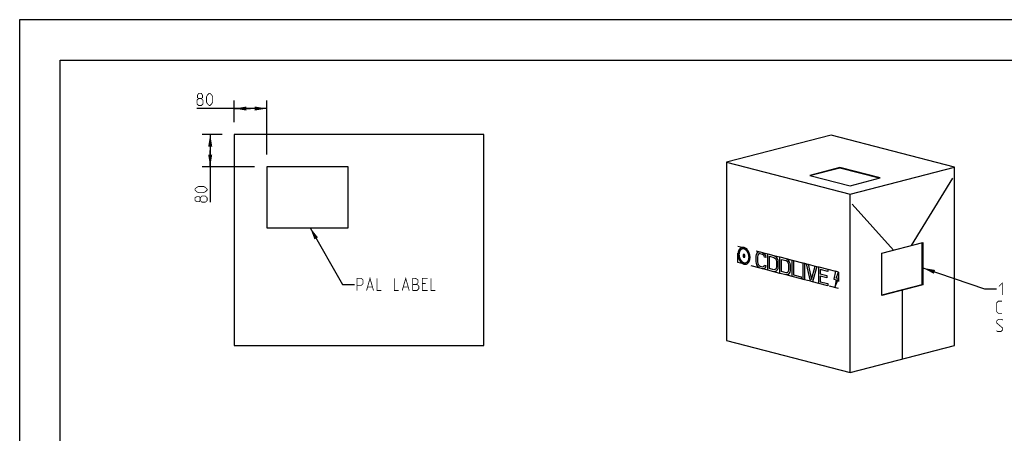
# Model space of a CAD drawing. Units: millimetres. Extents: x 0 to 420, y 0 to 297.
# Drawn here: x 0 to 242, y 195 to 297 of the extents above; entities that cross this region are included whole.
import ezdxf

# ---------------------------------------------------------------- set-up
doc = ezdxf.new("R2010")
doc.units = ezdxf.units.MM
doc.header["$LTSCALE"] = 23.1
doc.linetypes.add('DOT', pattern=[0.2, 0.1, -0.1])
doc.layers.get('0').update_dxf_attribs({"linetype": 'CONTINUOUS'})
doc.layers.add('03___PRT_ALL_CURVES', color=7, linetype='CONTINUOUS')
doc.styles.get("Standard").update_dxf_attribs({"font": 'txt', "width": 0.7})
doc.dimstyles.new('DIMSTYLE_1', dxfattribs={"dimtxt": 3, "dimasz": 3, "dimexe": 2, "dimexo": 3, "dimgap": 0.75, "dimtad": 1, "dimdec": 0, "dimlfac": 10, "dimzin": 0, "dimdsep": 46, "dimtxsty": 'Standard', "dimblk": '_FILLED', "dimblk1": '_FILLED', "dimblk2": '_FILLED', "dimcen": 0.09, "dimadec": 0, "dimazin": 0, "dimtp": 0.01, "dimtm": 0.01, "dimtfac": 1, "dimtdec": 0, "dimtofl": 0, "dimtmove": 0, "dimatfit": 3, "dimldrblk": '_FILLED', "dimfxl": 0, "dimtolj": 1, "dimtzin": 0, "dimarcsym": 0})
doc.dimstyles.get("Standard").update_dxf_attribs({"dimtxt": 3, "dimasz": 3, "dimexe": 2, "dimexo": 3, "dimtad": 1, "dimzin": 0, "dimdsep": 46, "dimtxsty": 'Standard', "dimblk": '_FILLED', "dimblk1": '_FILLED', "dimblk2": '_FILLED', "dimcen": 0.09, "dimadec": 0, "dimazin": 0, "dimtol": 1, "dimtp": 0.01, "dimtm": 0.01, "dimtfac": 1, "dimtofl": 0, "dimtmove": 0, "dimatfit": 3, "dimldrblk": '_FILLED', "dimfxl": 0, "dimtolj": 1, "dimtzin": 0, "dimarcsym": 0})

# ---------------------------------------------------------------- blocks, each defined once
blk = doc.blocks.new('_FILLED')
at = {"color": 0, "linetype": 'ByBlock'}
blk.add_solid([(0, 0), (-1, 0.167), (-1, -0.167)], dxfattribs=at)
blk = doc.blocks.new('*D11')
at = {"color": 2, "linetype": 'Continuous'}
for p, q in [((52.8, 271.74), (52.8, 277.1)), ((60.8, 263.74), (60.8, 277.1)), ((56.8, 275.1), (43.61, 275.1)), ((52.8, 275.1), (56.8, 275.1)), ((60.8, 275.1), (56.8, 275.1))]:
    blk.add_line(p, q, dxfattribs=at)
at = {"color": 2, "linetype": 'Continuous', "xscale": 3, "yscale": 3, "zscale": 3, "rotation": 180}
blk.add_blockref('_FILLED', (52.8, 275.1), dxfattribs=at)
at = {"color": 2, "linetype": 'Continuous', "xscale": 3, "yscale": 3, "zscale": 3}
blk.add_blockref('_FILLED', (60.8, 275.1), dxfattribs=at)
blk = doc.blocks.new('*D12')
at = {"color": 2, "linetype": 'Continuous'}
for p, q in [((49.8, 268.74), (44.88, 268.74)), ((46.88, 268.74), (46.88, 264.74)), ((46.88, 260.74), (46.88, 264.74)), ((46.88, 264.74), (46.88, 252.03)), ((57.8, 260.74), (44.88, 260.74))]:
    blk.add_line(p, q, dxfattribs=at)
at = {"color": 2, "linetype": 'Continuous', "xscale": 3, "yscale": 3, "zscale": 3}
for p, rotation in [((46.88, 268.74), 90), ((46.88, 260.74), 270)]:
    blk.add_blockref('_FILLED', p, dxfattribs=dict(at, rotation=rotation))

msp = doc.modelspace()

# ---------------------------------------------------------------- linework, layer by layer
at = {"color": 7, "linetype": 'Continuous'}
for p, q in [((0, 0), (0, 297)), ((0, 297), (420, 297)), ((52.8, 268.74), (52.8, 216.74)), ((114.2, 268.74), (52.8, 268.74)), ((114.2, 216.74), (114.2, 268.74)), ((199.66, 268.56), (173.92, 261.9)), ((230.05, 260.69), (199.66, 268.56)), ((173.92, 261.9), (173.92, 217.95)), ((173.92, 261.9), (204.31, 254.03)), ((60.8, 260.74), (60.8, 245.74)), ((80.8, 260.74), (60.8, 260.74)), ((80.8, 245.74), (80.8, 260.74)), ((201.84, 260.56), (194.41, 258.64)), ((201.84, 260.43), (194.67, 258.57)), ((201.84, 260.56), (201.84, 260.43)), ((211.74, 258), (201.84, 260.56)), ((211.48, 257.93), (201.84, 260.43)), ((204.31, 254.03), (230.05, 260.69)), ((230.05, 216.74), (230.05, 260.69)), ((194.41, 258.64), (204.31, 256.08)), ((204.31, 256.08), (211.74, 258)), ((204.31, 210.08), (204.31, 254.03)), ((60.8, 245.74), (80.8, 245.74)), ((212.11, 239.48), (222.25, 242.11)), ((222.01, 242.04), (222.01, 231.69)), ((222.25, 242.11), (222.25, 231.63)), ((212.11, 229), (212.11, 239.48)), ((222.01, 231.69), (212.11, 229.13)), ((222.25, 231.63), (212.11, 229)), ((222.25, 231.63), (222.01, 231.69)), ((52.8, 216.74), (114.2, 216.74)), ((173.92, 217.95), (204.31, 210.08)), ((204.31, 210.08), (230.05, 216.74))]:
    msp.add_line(p, q, dxfattribs=at)
at = {"color": 2, "linetype": 'Continuous'}
for p, q in [((10, 10), (10, 287)), ((10, 287), (410, 287))]:
    msp.add_line(p, q, dxfattribs=at)
at = {"color": 2, "linetype": 'Continuous', "const_width": 0.2}
for points in [[(44.04, 277.57), (43.76, 277.78), (43.76, 278.42), (44.04, 278.85), (44.68, 278.85), (44.97, 278.42), (44.97, 277.78), (44.68, 277.57), (45.11, 277.14), (45.11, 276.28), (44.68, 275.85), (44.04, 275.85), (43.61, 276.28)], [(45.97, 276.71), (45.97, 278), (46.18, 278.42), (46.61, 278.85), (46.83, 278.85), (47.26, 278.42), (47.47, 278), (47.47, 276.71), (47.26, 276.28), (46.83, 275.85), (46.61, 275.85), (46.18, 276.28), (45.97, 276.71)], [(43.61, 276.28), (43.61, 277.14), (44.04, 277.57), (44.68, 277.57)], [(45.27, 254.39), (43.98, 254.39), (43.55, 254.6), (43.13, 255.03), (43.13, 255.25), (43.55, 255.67), (43.98, 255.89), (45.27, 255.89), (45.7, 255.67), (46.13, 255.25), (46.13, 255.03), (45.7, 254.6), (45.27, 254.39)], [(44.41, 252.46), (44.2, 252.17), (43.55, 252.17), (43.13, 252.46), (43.13, 253.1), (43.55, 253.39), (44.2, 253.39), (44.41, 253.1), (44.84, 253.53), (45.7, 253.53), (46.13, 253.1), (46.13, 252.46), (45.7, 252.03)], [(45.7, 252.03), (44.84, 252.03), (44.41, 252.46), (44.41, 253.1)], [(82.99, 230.26), (82.99, 233.26), (84.06, 233.26), (84.49, 232.83), (84.49, 231.98), (84.06, 231.55), (82.99, 231.55)], [(85.35, 230.26), (86.2, 233.26), (87.06, 230.26)], [(87.92, 233.26), (87.92, 230.26), (88.99, 230.26)], [(92.2, 233.26), (92.2, 230.26), (93.27, 230.26)], [(94.13, 230.26), (94.99, 233.26), (95.85, 230.26)], [(96.7, 230.26), (96.7, 233.26), (97.35, 233.26), (97.56, 233.19), (97.99, 232.83), (97.99, 232.19), (97.56, 231.76)], [(99.06, 230.26), (99.06, 233.26), (100.35, 233.26)], [(101.2, 233.26), (101.2, 230.26), (102.27, 230.26)], [(85.63, 231.12), (86.77, 231.12)], [(94.42, 231.12), (95.56, 231.12)], [(96.7, 231.76), (97.77, 231.76), (98.2, 231.33), (98.2, 230.69), (97.77, 230.26), (96.7, 230.26)], [(99.92, 231.98), (99.06, 231.98)], [(99.06, 230.26), (100.35, 230.26)], [(240.95, 231.29), (241.81, 232.15), (241.81, 229.15)], [(241.67, 224.65), (240.81, 224.65), (240.38, 225.07), (240.38, 227.22), (240.81, 227.65), (241.67, 227.65)], [(240.38, 220.36), (240.6, 220.15), (241.45, 220.15), (241.88, 220.57), (241.88, 221), (240.38, 222.29), (240.38, 222.72), (240.81, 223.15), (241.67, 223.15), (241.88, 222.93)]]:
    msp.add_lwpolyline(points, dxfattribs=at)
at = {"layer": '03___PRT_ALL_CURVES', "color": 4, "linetype": 'Continuous'}
for p, q in [((229.56, 257.96), (219.34, 241.35)), ((215.03, 240.24), (204.81, 251.55)), ((181.2, 238.69), (181.26, 239.1)), ((181.2, 237.39), (181.2, 238.69)), ((181.26, 239.1), (181.38, 239.41)), ((181.38, 239.41), (181.63, 239.7)), ((181.63, 238.92), (181.57, 238.59)), ((181.57, 238.59), (181.57, 237.29)), ((181.63, 239.7), (181.88, 239.8)), ((181.75, 239.15), (181.63, 238.92)), ((181.94, 239.27), (181.75, 239.15)), ((181.88, 239.8), (182.19, 239.81)), ((182.19, 239.29), (181.94, 239.27)), ((182.19, 239.81), (182.74, 239.67)), ((182.74, 239.15), (182.19, 239.29)), ((182.74, 239.67), (183.05, 239.5)), ((182.99, 239), (182.74, 239.15)), ((183.18, 238.78), (182.99, 239)), ((183.05, 239.5), (183.3, 239.26)), ((183.24, 238.5), (183.18, 238.78)), ((183.61, 238.41), (183.24, 238.5)), ((183.3, 239.26), (183.55, 238.85)), ((183.55, 238.85), (183.61, 238.41)), ((184.1, 235.26), (184.1, 239.31)), ((184.1, 239.31), (185.59, 238.93)), ((184.48, 235.68), (184.48, 238.7)), ((184.48, 238.7), (185.59, 238.41)), ((185.59, 238.93), (185.9, 238.76)), ((185.59, 238.41), (185.84, 238.26)), ((185.84, 238.26), (186.02, 238.04)), ((185.9, 238.76), (186.15, 238.53)), ((186.02, 238.04), (186.15, 237.75)), ((186.15, 238.53), (186.39, 238.12)), ((186.15, 237.75), (186.21, 237.39)), ((186.39, 238.12), (186.52, 237.74)), ((186.52, 237.74), (186.58, 237.29)), ((187.07, 234.49), (187.07, 238.54)), ((187.07, 238.54), (188.56, 238.16)), ((187.45, 234.91), (187.45, 237.93)), ((187.45, 237.93), (188.56, 237.64)), ((188.56, 238.16), (188.87, 237.99)), ((188.56, 237.64), (188.81, 237.49)), ((188.81, 237.49), (188.99, 237.27)), ((188.87, 237.99), (189.12, 237.76)), ((189.12, 237.76), (189.36, 237.35)), ((190.04, 233.72), (190.04, 237.78)), ((190.04, 237.78), (190.42, 237.68)), ((190.42, 237.68), (190.42, 234.14)), ((181.26, 236.94), (181.2, 237.39)), ((181.38, 236.57), (181.26, 236.94)), ((181.63, 236.16), (181.38, 236.57)), ((181.57, 237.29), (181.63, 236.93)), ((181.63, 236.93), (181.75, 236.64)), ((181.88, 235.92), (181.63, 236.16)), ((181.75, 236.64), (181.94, 236.42)), ((182.19, 235.75), (181.88, 235.92)), ((181.94, 236.42), (182.19, 236.27)), ((182.19, 236.27), (182.74, 236.13)), ((182.74, 235.61), (182.19, 235.75)), ((182.74, 236.13), (182.99, 236.15)), ((183.05, 235.62), (182.74, 235.61)), ((182.99, 236.15), (183.18, 236.27)), ((183.3, 235.72), (183.05, 235.62)), ((183.18, 236.27), (183.24, 236.52)), ((183.24, 236.52), (183.61, 236.42)), ((183.55, 236), (183.3, 235.72)), ((183.61, 236.42), (183.55, 236)), ((185.59, 234.87), (184.1, 235.26)), ((185.59, 235.39), (184.48, 235.68)), ((185.84, 235.41), (185.59, 235.39)), ((186.02, 235.54), (185.84, 235.41)), ((186.15, 235.76), (186.02, 235.54)), ((186.21, 236.09), (186.15, 235.76)), ((186.39, 235.27), (186.15, 234.99)), ((186.21, 237.39), (186.21, 236.09)), ((186.52, 235.58), (186.39, 235.27)), ((186.58, 236), (186.52, 235.58)), ((186.58, 237.29), (186.58, 236)), ((188.99, 237.27), (189.12, 236.98)), ((189.12, 236.98), (189.18, 236.62)), ((189.18, 235.32), (189.12, 235)), ((189.18, 236.62), (189.18, 235.32)), ((189.36, 237.35), (189.49, 236.97)), ((189.49, 236.97), (189.55, 236.52)), ((189.55, 235.23), (189.49, 234.81)), ((189.55, 236.52), (189.55, 235.23)), ((192.77, 233.01), (192.77, 237.07)), ((192.77, 237.07), (193.14, 236.98)), ((193.14, 236.98), (193.14, 232.92)), ((194.62, 232.53), (193.63, 236.85)), ((193.63, 236.85), (194, 236.75)), ((194, 236.75), (194.87, 232.99)), ((194.87, 232.99), (195.74, 236.3)), ((196.11, 236.21), (195.12, 232.41)), ((195.74, 236.3), (196.11, 236.21)), ((196.6, 232.02), (196.6, 236.08)), ((196.6, 236.08), (198.83, 235.5)), ((196.97, 235.46), (196.97, 234.34)), ((198.83, 234.98), (196.97, 235.46)), ((198.83, 235.5), (198.83, 234.98)), ((185.9, 234.88), (185.59, 234.87)), ((186.15, 234.99), (185.9, 234.88)), ((188.56, 234.1), (187.07, 234.49)), ((188.56, 234.62), (187.45, 234.91)), ((188.81, 234.64), (188.56, 234.62)), ((188.87, 234.11), (188.56, 234.1)), ((188.99, 234.77), (188.81, 234.64)), ((189.12, 234.22), (188.87, 234.11)), ((189.12, 235), (188.99, 234.77)), ((189.36, 234.5), (189.12, 234.22)), ((189.49, 234.81), (189.36, 234.5)), ((192.27, 233.14), (190.04, 233.72)), ((190.42, 234.14), (192.27, 233.66)), ((192.27, 233.66), (192.27, 233.14)), ((193.14, 232.92), (192.77, 233.01)), ((196.97, 234.34), (198.58, 233.93)), ((198.58, 233.41), (196.97, 233.82)), ((196.97, 233.82), (196.97, 232.44)), ((198.58, 233.93), (198.58, 233.41)), ((200.75, 235.01), (200.36, 233.08)), ((200.36, 233.08), (200.93, 232.93)), ((200.54, 231), (201.49, 233.19)), ((200.93, 232.93), (200.54, 231)), ((201.49, 234.81), (200.75, 235.01)), ((200.93, 233.34), (201.49, 234.81)), ((201.49, 233.19), (200.93, 233.34)), ((195.12, 232.41), (194.62, 232.53)), ((198.83, 231.45), (196.6, 232.02)), ((196.97, 232.44), (198.83, 231.96)), ((198.83, 231.96), (198.83, 231.45)), ((217.18, 230.31), (217.18, 213.41))]:
    msp.add_line(p, q, dxfattribs=at)
at = {"layer": '03___PRT_ALL_CURVES', "color": 7, "linetype": 'DOT'}
for p, q in [((176.74, 237.16), (176.74, 241.22)), ((176.74, 241.22), (182.19, 239.81)), ((182.74, 239.67), (184.1, 239.31)), ((185.59, 238.93), (187.07, 238.54)), ((188.56, 238.16), (190.04, 237.78)), ((190.42, 237.68), (192.77, 237.07)), ((182.19, 235.75), (176.74, 237.16)), ((184.1, 235.26), (182.74, 235.61)), ((193.14, 236.98), (193.63, 236.85)), ((194, 236.75), (195.74, 236.3)), ((196.11, 236.21), (196.6, 236.08)), ((198.83, 235.5), (200.75, 235.01)), ((187.07, 234.49), (185.59, 234.87)), ((190.04, 233.72), (188.56, 234.1)), ((192.77, 233.01), (192.27, 233.14)), ((194.62, 232.53), (193.14, 232.92)), ((201.49, 234.81), (201.49, 230.76)), ((196.6, 232.02), (195.12, 232.41)), ((201.49, 230.76), (198.83, 231.45))]:
    msp.add_line(p, q, dxfattribs=at)
at = {"layer": '03___PRT_ALL_CURVES', "color": 4, "linetype": 'Continuous'}
for points, knots in [([(179.71, 238.42), (179.71, 238.49), (179.7, 238.59), (179.69, 238.71), (179.69, 238.77), (179.69, 238.82), (179.67, 238.87), (179.66, 238.94), (179.64, 239.02), (179.62, 239.11), (179.61, 239.17), (179.6, 239.22), (179.58, 239.27), (179.56, 239.34), (179.53, 239.42), (179.5, 239.5), (179.48, 239.56), (179.47, 239.61), (179.44, 239.65), (179.41, 239.71), (179.37, 239.79), (179.33, 239.86), (179.3, 239.92), (179.28, 239.97), (179.25, 240.01), (179.21, 240.06), (179.16, 240.12), (179.12, 240.19), (179.08, 240.24), (179.05, 240.28), (179.02, 240.31), (178.98, 240.35), (178.92, 240.4), (178.87, 240.46), (178.83, 240.5), (178.8, 240.53), (178.76, 240.55), (178.72, 240.59), (178.66, 240.63), (178.6, 240.66), (178.56, 240.69), (178.54, 240.71), (178.52, 240.72), (178.5, 240.73), (178.48, 240.74), (178.43, 240.75), (178.37, 240.78), (178.31, 240.8), (178.27, 240.82), (178.24, 240.83), (178.23, 240.84), (178.21, 240.84), (178.18, 240.84), (178.14, 240.85), (178.08, 240.85), (178.02, 240.86), (177.98, 240.87), (177.96, 240.87), (177.94, 240.87), (177.92, 240.87), (177.9, 240.86), (177.86, 240.86), (177.8, 240.85), (177.74, 240.84), (177.7, 240.83), (177.68, 240.83), (177.66, 240.83), (177.64, 240.82), (177.62, 240.81), (177.59, 240.79), (177.53, 240.77), (177.48, 240.74), (177.44, 240.73), (177.42, 240.72), (177.4, 240.71), (177.39, 240.7), (177.37, 240.68), (177.34, 240.65), (177.29, 240.61), (177.24, 240.57), (177.21, 240.54), (177.19, 240.52), (177.18, 240.51), (177.17, 240.5), (177.15, 240.47), (177.12, 240.44), (177.08, 240.38), (177.05, 240.33), (177.02, 240.29), (176.99, 240.26), (176.98, 240.21), (176.95, 240.16), (176.92, 240.1), (176.9, 240.03), (176.87, 239.98), (176.85, 239.94), (176.85, 239.9), (176.83, 239.84), (176.81, 239.76), (176.8, 239.69), (176.78, 239.63), (176.77, 239.59), (176.77, 239.53), (176.76, 239.47), (176.75, 239.35), (176.75, 239.26), (176.74, 239.19)], [0, 0, 0, 0, 0.03125, 0.046875, 0.054688, 0.0625, 0.070312, 0.078125, 0.09375, 0.109375, 0.117188, 0.125, 0.132812, 0.140625, 0.15625, 0.171875, 0.179688, 0.1875, 0.195312, 0.203125, 0.21875, 0.234375, 0.242188, 0.25, 0.257812, 0.265625, 0.28125, 0.296875, 0.304688, 0.3125, 0.320312, 0.328125, 0.34375, 0.359375, 0.367188, 0.375, 0.382812, 0.390625, 0.40625, 0.421875, 0.429688, 0.433594, 0.4375, 0.441406, 0.445312, 0.453125, 0.46875, 0.484375, 0.492188, 0.496094, 0.5, 0.503906, 0.507812, 0.515625, 0.53125, 0.546875, 0.554688, 0.558594, 0.5625, 0.566406, 0.570312, 0.578125, 0.59375, 0.609375, 0.617188, 0.621094, 0.625, 0.628906, 0.632812, 0.640625, 0.65625, 0.671875, 0.679688, 0.683594, 0.6875, 0.691406, 0.695312, 0.703125, 0.71875, 0.734375, 0.742188, 0.746094, 0.75, 0.753906, 0.757812, 0.765625, 0.78125, 0.796875, 0.804688, 0.8125, 0.820312, 0.828125, 0.84375, 0.859375, 0.867188, 0.875, 0.882812, 0.890625, 0.90625, 0.921875, 0.929688, 0.9375, 0.945312, 0.953125, 0.96875, 1, 1, 1, 1]), ([(179.46, 238.49), (179.46, 238.54), (179.45, 238.63), (179.45, 238.72), (179.44, 238.78), (179.44, 238.82), (179.43, 238.86), (179.42, 238.92), (179.41, 238.99), (179.39, 239.06), (179.38, 239.11), (179.37, 239.15), (179.36, 239.19), (179.34, 239.25), (179.31, 239.31), (179.29, 239.38), (179.27, 239.43), (179.26, 239.48), (179.24, 239.51), (179.21, 239.56), (179.18, 239.62), (179.15, 239.69), (179.12, 239.74), (179.1, 239.78), (179.08, 239.81), (179.05, 239.85), (179.01, 239.9), (178.97, 239.96), (178.94, 240), (178.92, 240.03), (178.89, 240.06), (178.85, 240.09), (178.81, 240.14), (178.76, 240.18), (178.73, 240.22), (178.7, 240.25), (178.67, 240.26), (178.63, 240.29), (178.59, 240.32), (178.54, 240.35), (178.5, 240.38), (178.47, 240.4), (178.44, 240.41), (178.4, 240.43), (178.35, 240.45), (178.3, 240.47), (178.26, 240.48), (178.23, 240.5), (178.2, 240.5), (178.16, 240.51), (178.11, 240.51), (178.06, 240.52), (178.02, 240.52), (177.99, 240.53), (177.96, 240.52), (177.92, 240.52), (177.87, 240.51), (177.82, 240.5), (177.78, 240.5), (177.75, 240.49), (177.73, 240.48), (177.69, 240.46), (177.65, 240.44), (177.6, 240.42), (177.57, 240.4), (177.54, 240.39), (177.52, 240.37), (177.49, 240.34), (177.45, 240.31), (177.41, 240.28), (177.38, 240.25), (177.35, 240.23), (177.33, 240.2), (177.31, 240.17), (177.28, 240.12), (177.24, 240.08), (177.22, 240.04), (177.2, 240.01), (177.18, 239.98), (177.16, 239.94), (177.14, 239.88), (177.12, 239.83), (177.1, 239.78), (177.08, 239.75), (177.08, 239.71), (177.06, 239.67), (177.05, 239.6), (177.03, 239.54), (177.02, 239.49), (177.01, 239.46), (177.01, 239.41), (177.01, 239.36), (177, 239.26), (176.99, 239.18), (176.99, 239.13)], [0, 0, 0, 0, 0.03125, 0.046875, 0.054688, 0.0625, 0.070312, 0.078125, 0.09375, 0.109375, 0.117188, 0.125, 0.132812, 0.140625, 0.15625, 0.171875, 0.179688, 0.1875, 0.195312, 0.203125, 0.21875, 0.234375, 0.242188, 0.25, 0.257812, 0.265625, 0.28125, 0.296875, 0.304688, 0.3125, 0.320312, 0.328125, 0.34375, 0.359375, 0.367188, 0.375, 0.382812, 0.390625, 0.40625, 0.421875, 0.429688, 0.4375, 0.445312, 0.453125, 0.46875, 0.484375, 0.492188, 0.5, 0.507812, 0.515625, 0.53125, 0.546875, 0.554688, 0.5625, 0.570312, 0.578125, 0.59375, 0.609375, 0.617188, 0.625, 0.632812, 0.640625, 0.65625, 0.671875, 0.679688, 0.6875, 0.695312, 0.703125, 0.71875, 0.734375, 0.742188, 0.75, 0.757812, 0.765625, 0.78125, 0.796875, 0.804688, 0.8125, 0.820312, 0.828125, 0.84375, 0.859375, 0.867188, 0.875, 0.882812, 0.890625, 0.90625, 0.921875, 0.929688, 0.9375, 0.945312, 0.953125, 0.96875, 1, 1, 1, 1]), ([(176.74, 239.19), (176.75, 239.12), (176.75, 239.02), (176.76, 238.91), (176.77, 238.84), (176.77, 238.79), (176.78, 238.74), (176.79, 238.67), (176.81, 238.59), (176.83, 238.51), (176.84, 238.44), (176.85, 238.39), (176.87, 238.34), (176.89, 238.28), (176.92, 238.2), (176.95, 238.12), (176.97, 238.05), (176.99, 238), (177.01, 237.96), (177.04, 237.9), (177.08, 237.82), (177.12, 237.75), (177.15, 237.69), (177.18, 237.64), (177.2, 237.61), (177.24, 237.55), (177.29, 237.49), (177.33, 237.42), (177.37, 237.37), (177.4, 237.33), (177.43, 237.3), (177.47, 237.26), (177.53, 237.21), (177.58, 237.15), (177.62, 237.11), (177.66, 237.08), (177.69, 237.06), (177.74, 237.03), (177.79, 236.99), (177.85, 236.95), (177.89, 236.92), (177.92, 236.91), (177.93, 236.89), (177.95, 236.89), (177.98, 236.88), (178.02, 236.86), (178.08, 236.84), (178.14, 236.81), (178.18, 236.79), (178.21, 236.79), (178.23, 236.78), (178.24, 236.78), (178.27, 236.77), (178.31, 236.77), (178.37, 236.76), (178.43, 236.75), (178.47, 236.75), (178.5, 236.74), (178.52, 236.74), (178.53, 236.74), (178.56, 236.75), (178.6, 236.75), (178.65, 236.76), (178.71, 236.77), (178.75, 236.78), (178.77, 236.78), (178.79, 236.78), (178.81, 236.79), (178.83, 236.8), (178.87, 236.82), (178.92, 236.84), (178.97, 236.87), (179.01, 236.89), (179.03, 236.9), (179.05, 236.9), (179.06, 236.92), (179.08, 236.93), (179.11, 236.96), (179.16, 237), (179.21, 237.04), (179.24, 237.07), (179.26, 237.09), (179.28, 237.1), (179.29, 237.12), (179.3, 237.14), (179.33, 237.18), (179.37, 237.23), (179.41, 237.28), (179.44, 237.33), (179.46, 237.36), (179.48, 237.4), (179.5, 237.45), (179.53, 237.52), (179.56, 237.58), (179.58, 237.63), (179.6, 237.67), (179.61, 237.72), (179.62, 237.78), (179.64, 237.85), (179.66, 237.92), (179.67, 237.98), (179.68, 238.03), (179.69, 238.08), (179.69, 238.14), (179.7, 238.26), (179.71, 238.36), (179.71, 238.42)], [0, 0, 0, 0, 0.03125, 0.046875, 0.054688, 0.0625, 0.070312, 0.078125, 0.09375, 0.109375, 0.117188, 0.125, 0.132812, 0.140625, 0.15625, 0.171875, 0.179688, 0.1875, 0.195312, 0.203125, 0.21875, 0.234375, 0.242188, 0.25, 0.257812, 0.265625, 0.28125, 0.296875, 0.304688, 0.3125, 0.320312, 0.328125, 0.34375, 0.359375, 0.367188, 0.375, 0.382812, 0.390625, 0.40625, 0.421875, 0.429688, 0.433594, 0.4375, 0.441406, 0.445312, 0.453125, 0.46875, 0.484375, 0.492188, 0.496094, 0.5, 0.503906, 0.507812, 0.515625, 0.53125, 0.546875, 0.554688, 0.558594, 0.5625, 0.566406, 0.570312, 0.578125, 0.59375, 0.609375, 0.617188, 0.621094, 0.625, 0.628906, 0.632812, 0.640625, 0.65625, 0.671875, 0.679688, 0.683594, 0.6875, 0.691406, 0.695312, 0.703125, 0.71875, 0.734375, 0.742188, 0.746094, 0.75, 0.753906, 0.757812, 0.765625, 0.78125, 0.796875, 0.804688, 0.8125, 0.820312, 0.828125, 0.84375, 0.859375, 0.867188, 0.875, 0.882812, 0.890625, 0.90625, 0.921875, 0.929688, 0.9375, 0.945312, 0.953125, 0.96875, 1, 1, 1, 1]), ([(176.99, 239.13), (176.99, 239.07), (177, 238.99), (177.01, 238.89), (177.01, 238.83), (177.01, 238.79), (177.02, 238.75), (177.03, 238.69), (177.05, 238.63), (177.06, 238.56), (177.07, 238.5), (177.08, 238.46), (177.1, 238.42), (177.12, 238.36), (177.14, 238.3), (177.16, 238.23), (177.18, 238.18), (177.19, 238.14), (177.22, 238.1), (177.24, 238.05), (177.27, 237.99), (177.31, 237.92), (177.33, 237.88), (177.35, 237.84), (177.38, 237.81), (177.41, 237.76), (177.44, 237.71), (177.48, 237.65), (177.52, 237.61), (177.54, 237.58), (177.57, 237.55), (177.6, 237.52), (177.64, 237.47), (177.69, 237.43), (177.72, 237.4), (177.75, 237.37), (177.78, 237.35), (177.82, 237.32), (177.87, 237.29), (177.91, 237.26), (177.95, 237.23), (177.98, 237.21), (178.01, 237.2), (178.05, 237.18), (178.1, 237.16), (178.16, 237.14), (178.2, 237.13), (178.23, 237.11), (178.26, 237.11), (178.3, 237.11), (178.35, 237.1), (178.4, 237.09), (178.44, 237.09), (178.47, 237.08), (178.5, 237.09), (178.53, 237.1), (178.58, 237.1), (178.63, 237.11), (178.67, 237.12), (178.7, 237.12), (178.72, 237.13), (178.76, 237.15), (178.8, 237.17), (178.85, 237.19), (178.88, 237.21), (178.91, 237.22), (178.93, 237.24), (178.97, 237.27), (179.01, 237.3), (179.05, 237.34), (179.08, 237.36), (179.1, 237.38), (179.12, 237.41), (179.15, 237.45), (179.18, 237.49), (179.21, 237.54), (179.24, 237.57), (179.26, 237.6), (179.27, 237.63), (179.29, 237.68), (179.31, 237.73), (179.34, 237.78), (179.35, 237.83), (179.37, 237.86), (179.38, 237.9), (179.39, 237.95), (179.4, 238.01), (179.42, 238.07), (179.43, 238.12), (179.44, 238.16), (179.44, 238.2), (179.45, 238.25), (179.45, 238.35), (179.46, 238.43), (179.46, 238.49)], [0, 0, 0, 0, 0.03125, 0.046875, 0.054688, 0.0625, 0.070312, 0.078125, 0.09375, 0.109375, 0.117188, 0.125, 0.132812, 0.140625, 0.15625, 0.171875, 0.179688, 0.1875, 0.195312, 0.203125, 0.21875, 0.234375, 0.242188, 0.25, 0.257812, 0.265625, 0.28125, 0.296875, 0.304688, 0.3125, 0.320312, 0.328125, 0.34375, 0.359375, 0.367188, 0.375, 0.382812, 0.390625, 0.40625, 0.421875, 0.429688, 0.4375, 0.445312, 0.453125, 0.46875, 0.484375, 0.492188, 0.5, 0.507812, 0.515625, 0.53125, 0.546875, 0.554688, 0.5625, 0.570312, 0.578125, 0.59375, 0.609375, 0.617188, 0.625, 0.632812, 0.640625, 0.65625, 0.671875, 0.679688, 0.6875, 0.695312, 0.703125, 0.71875, 0.734375, 0.742188, 0.75, 0.757812, 0.765625, 0.78125, 0.796875, 0.804688, 0.8125, 0.820312, 0.828125, 0.84375, 0.859375, 0.867188, 0.875, 0.882812, 0.890625, 0.90625, 0.921875, 0.929688, 0.9375, 0.945312, 0.953125, 0.96875, 1, 1, 1, 1])]:
    msp.add_open_spline(points, degree=3, knots=knots, dxfattribs=at)
for points in [[(178.47, 238.74), (178.47, 238.75), (178.47, 238.78), (178.47, 238.81), (178.46, 238.84), (178.46, 238.88), (178.44, 238.91), (178.43, 238.94), (178.42, 238.97), (178.4, 239), (178.38, 239.03), (178.37, 239.05), (178.34, 239.07), (178.32, 239.1), (178.3, 239.11), (178.28, 239.13), (178.25, 239.13), (178.23, 239.15), (178.2, 239.15), (178.18, 239.15), (178.16, 239.15), (178.13, 239.15), (178.11, 239.13), (178.09, 239.13), (178.07, 239.11), (178.05, 239.09), (178.04, 239.07), (178.02, 239.05), (178.01, 239.02), (178, 239), (177.99, 238.97), (177.98, 238.94), (177.98, 238.9), (177.98, 238.88), (177.98, 238.87)], [(177.98, 238.87), (177.98, 238.86), (177.98, 238.84), (177.98, 238.8), (177.99, 238.77), (178, 238.74), (178.01, 238.7), (178.02, 238.67), (178.04, 238.64), (178.05, 238.61), (178.07, 238.59), (178.09, 238.56), (178.11, 238.54), (178.13, 238.52), (178.15, 238.5), (178.18, 238.49), (178.2, 238.48), (178.23, 238.47), (178.25, 238.47), (178.27, 238.46), (178.3, 238.47), (178.32, 238.47), (178.34, 238.48), (178.36, 238.49), (178.38, 238.51), (178.4, 238.52), (178.42, 238.54), (178.43, 238.56), (178.44, 238.59), (178.46, 238.62), (178.46, 238.65), (178.47, 238.68), (178.47, 238.71), (178.47, 238.73), (178.47, 238.74)]]:
    msp.add_open_spline(points, degree=3, dxfattribs=at)

# ---------------------------------------------------------------- dimensions: what is measured, and where the dimension line sits
at = {"color": 2, "linetype": 'Continuous'}
for base, angle, picture, middle in [((52.8, 275.1), 180, '*D11', (43.61, 275.1)), ((46.88, 268.74), 90, '*D12', (46.88, 252.03))]:
    dim = msp.add_linear_dim(base=base, p1=(60.8, 260.74), p2=(52.8, 268.74), angle=angle, dimstyle='DIMSTYLE_1', dxfattribs=at)
    dim.commit()
    dim.dimension.update_dxf_attribs({"geometry": picture, "text_midpoint": middle, "dimtype": 160})

# ---------------------------------------------------------------- leaders
for points in [[(71.47, 245.74), (79.42, 231.76), (82.42, 231.76)], [(222.25, 235.83), (237.38, 230.65), (240.38, 230.65)]]:
    msp.add_leader(points, dimstyle='Standard', override={"dimtad": 0}, dxfattribs=at)

doc.saveas('drawing.dxf')
